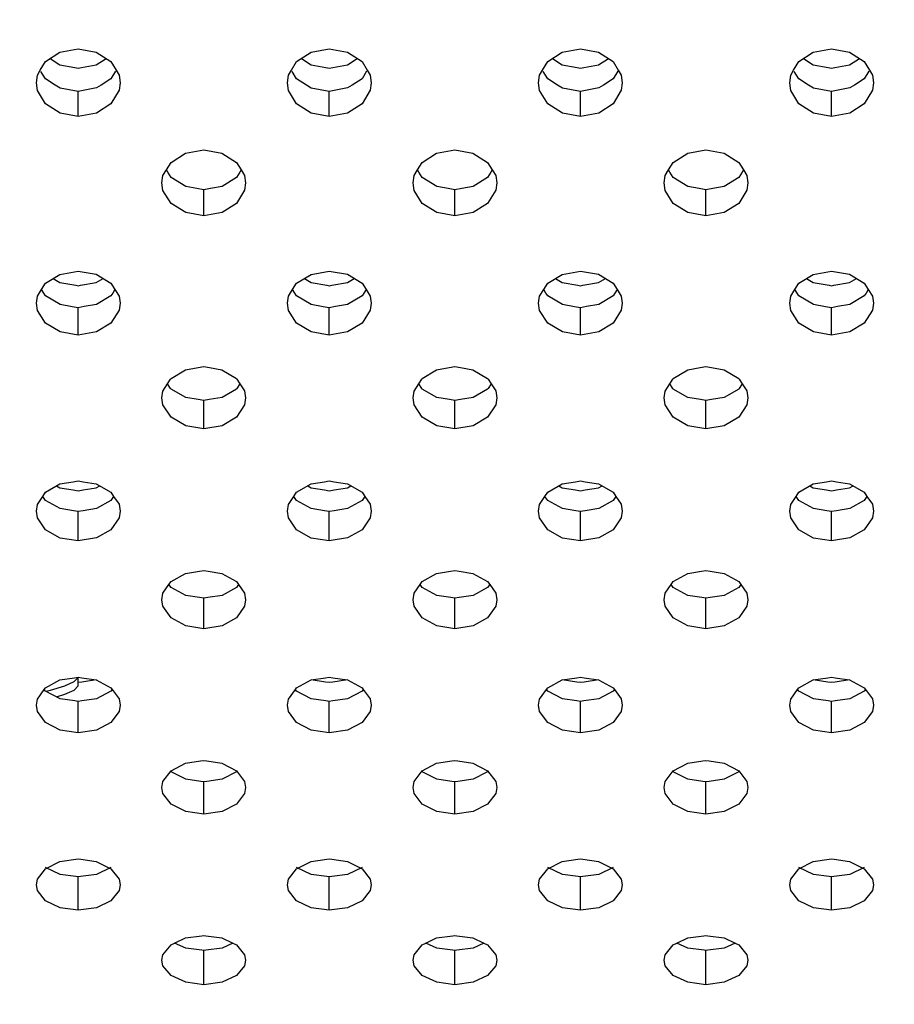
# Model space of a CAD drawing. Extents: x 0 to 297, y 0 to 210.
# Drawn here: x 193 to 195, y 157 to 159 of the extents above; entities that cross this region are included whole.
import ezdxf
from ezdxf.enums import TextEntityAlignment as Align

# ---------------------------------------------------------------- set-up
doc = ezdxf.new("R2010")
doc.units = 0
doc.header["$LTSCALE"] = 16.335
doc.layers.get('0').update_dxf_attribs({"linetype": 'CONTINUOUS'})
doc.layers.add('DIMENSION', color=7, linetype='CONTINUOUS')
doc.styles.add('TEXTSTYLE_2', font='arial.ttf')
doc.dimstyles.get("Standard").update_dxf_attribs({"dimtxt": 2.5, "dimasz": 2.5, "dimexe": 1.25, "dimexo": 0.625, "dimtad": 1, "dimcen": 2.5, "dimazin": 3, "dimtfac": 1, "dimtmove": 0, "dimatfit": 3})

# ---------------------------------------------------------------- blocks, each defined once
blk = doc.blocks.new('_FILLED')
at = {"color": 0, "linetype": 'BYBLOCK'}
blk.add_solid([(0, 0), (-1, 0.1875), (-1, -0.1875)], dxfattribs=at)
blk = doc.blocks.new('*D2')
at = {"layer": 'DIMENSION', "color": 2, "linetype": 'CONTINUOUS'}
for p, q in [((55.2694, 163.5002), (55.2694, 142.6703)), ((207.7094, 159.4141), (207.7094, 142.6703)), ((55.2694, 144.6703), (131.4894, 144.6703)), ((207.7094, 144.6703), (131.4894, 144.6703))]:
    blk.add_line(p, q, dxfattribs=at)
at = {"layer": 'DIMENSION', "color": 2, "linetype": 'CONTINUOUS', "xscale": 4, "yscale": 4, "zscale": 4, "rotation": 180}
blk.add_blockref('_FILLED', (55.2694, 144.6703), dxfattribs=at)
at = {"layer": 'DIMENSION', "color": 2, "linetype": 'CONTINUOUS', "xscale": 4, "yscale": 4, "zscale": 4}
blk.add_blockref('_FILLED', (207.7094, 144.6703), dxfattribs=at)
at = {"layer": 'DIMENSION', "color": 5, "linetype": 'CONTINUOUS', "style": 'TEXTSTYLE_2'}
blk.add_text('762', height=3.5, dxfattribs=at).set_placement((131.4894, 145.5453), align=Align.CENTER)

msp = doc.modelspace()

# ---------------------------------------------------------------- linework, layer by layer
at = {"color": 7, "linetype": 'CONTINUOUS'}
for p, q in [((193.4027, 158.9471), (193.4258, 158.9324)), ((193.4258, 158.9324), (193.4613, 158.9259)), ((193.4775, 158.9258), (193.5126, 158.9322)), ((193.5126, 158.9322), (193.5361, 158.9471)), ((194.0027, 158.9471), (194.0258, 158.9324)), ((194.0258, 158.9324), (194.0613, 158.9259)), ((194.0775, 158.9258), (194.1126, 158.9322)), ((194.1126, 158.9322), (194.1361, 158.9471)), ((194.6027, 158.9471), (194.6258, 158.9324)), ((194.6258, 158.9324), (194.6613, 158.9259)), ((194.6775, 158.9258), (194.7126, 158.9322)), ((194.7126, 158.9322), (194.7361, 158.9471)), ((195.2027, 158.9471), (195.2258, 158.9324)), ((195.2258, 158.9324), (195.2613, 158.9259)), ((195.2775, 158.9258), (195.3126, 158.9322)), ((195.3126, 158.9322), (195.3361, 158.9471)), ((193.4613, 158.9259), (193.4694, 158.9244)), ((193.4694, 158.9244), (193.4775, 158.9258)), ((194.0613, 158.9259), (194.0694, 158.9244)), ((194.0694, 158.9244), (194.0775, 158.9258)), ((194.6613, 158.9259), (194.6694, 158.9244)), ((194.6694, 158.9244), (194.6775, 158.9258)), ((195.2613, 158.9259), (195.2694, 158.9244)), ((195.2694, 158.9244), (195.2775, 158.9258)), ((193.4262, 158.8765), (193.4147, 158.8838)), ((193.5243, 158.8838), (193.5131, 158.8767)), ((194.0262, 158.8765), (194.0147, 158.8838)), ((194.1243, 158.8838), (194.1131, 158.8767)), ((194.6262, 158.8765), (194.6147, 158.8838)), ((194.7243, 158.8838), (194.7131, 158.8767)), ((195.2262, 158.8765), (195.2147, 158.8838)), ((195.3243, 158.8838), (195.3131, 158.8767)), ((193.4694, 158.8687), (193.4262, 158.8765)), ((193.5131, 158.8767), (193.4694, 158.8687)), ((194.0694, 158.8687), (194.0262, 158.8765)), ((194.1131, 158.8767), (194.0694, 158.8687)), ((194.6694, 158.8687), (194.6262, 158.8765)), ((194.7131, 158.8767), (194.6694, 158.8687)), ((195.2694, 158.8687), (195.2262, 158.8765)), ((195.3131, 158.8767), (195.2694, 158.8687)), ((193.6834, 158.6756), (193.6801, 158.6809)), ((193.8587, 158.6809), (193.8555, 158.6758)), ((194.2834, 158.6756), (194.2801, 158.6809)), ((194.4587, 158.6809), (194.4555, 158.6758)), ((194.8834, 158.6756), (194.8801, 158.6809)), ((195.0587, 158.6809), (195.0555, 158.6758)), ((193.7532, 158.6367), (193.7262, 158.6414)), ((193.7694, 158.6338), (193.7532, 158.6367)), ((193.7858, 158.6367), (193.7694, 158.6338)), ((193.8131, 158.6416), (193.7858, 158.6367)), ((194.3532, 158.6367), (194.3262, 158.6414)), ((194.3694, 158.6338), (194.3532, 158.6367)), ((194.3858, 158.6367), (194.3694, 158.6338)), ((194.4131, 158.6416), (194.3858, 158.6367)), ((194.9532, 158.6367), (194.9262, 158.6414)), ((194.9694, 158.6338), (194.9532, 158.6367)), ((194.9858, 158.6367), (194.9694, 158.6338)), ((195.0131, 158.6416), (194.9858, 158.6367)), ((193.4098, 158.4219), (193.4258, 158.4122)), ((193.4258, 158.4122), (193.4636, 158.4056)), ((193.4752, 158.4056), (193.5126, 158.412)), ((193.5126, 158.412), (193.529, 158.4219)), ((194.0098, 158.4219), (194.0258, 158.4122)), ((194.0258, 158.4122), (194.0636, 158.4056)), ((194.0752, 158.4056), (194.1126, 158.412)), ((194.1126, 158.412), (194.129, 158.4219)), ((194.6098, 158.4219), (194.6258, 158.4122)), ((194.6258, 158.4122), (194.6636, 158.4056)), ((194.6752, 158.4056), (194.7126, 158.412)), ((194.7126, 158.412), (194.729, 158.4219)), ((195.2098, 158.4219), (195.2258, 158.4122)), ((195.2258, 158.4122), (195.2636, 158.4056)), ((195.2752, 158.4056), (195.3126, 158.412)), ((195.3126, 158.412), (195.329, 158.4219)), ((193.3871, 158.3867), (193.3816, 158.3952)), ((193.4636, 158.4056), (193.4694, 158.4046)), ((193.4694, 158.4046), (193.4752, 158.4056)), ((193.5572, 158.3952), (193.5518, 158.3869)), ((193.9871, 158.3867), (193.9816, 158.3952)), ((194.0636, 158.4056), (194.0694, 158.4046)), ((194.0694, 158.4046), (194.0752, 158.4056)), ((194.1572, 158.3952), (194.1518, 158.3869)), ((194.5871, 158.3867), (194.5816, 158.3952)), ((194.6636, 158.4056), (194.6694, 158.4046)), ((194.6694, 158.4046), (194.6752, 158.4056)), ((194.7572, 158.3952), (194.7518, 158.3869)), ((195.1871, 158.3867), (195.1816, 158.3952)), ((195.2636, 158.4056), (195.2694, 158.4046)), ((195.2694, 158.4046), (195.2752, 158.4056)), ((195.3572, 158.3952), (195.3518, 158.3869)), ((193.4549, 158.3544), (193.4262, 158.3593)), ((193.4694, 158.352), (193.4549, 158.3544)), ((193.484, 158.3545), (193.4694, 158.352)), ((193.5131, 158.3595), (193.484, 158.3545)), ((194.0549, 158.3544), (194.0262, 158.3593)), ((194.0694, 158.352), (194.0549, 158.3544)), ((194.084, 158.3545), (194.0694, 158.352)), ((194.1131, 158.3595), (194.084, 158.3545)), ((194.6549, 158.3544), (194.6262, 158.3593)), ((194.6694, 158.352), (194.6549, 158.3544)), ((194.684, 158.3545), (194.6694, 158.352)), ((194.7131, 158.3595), (194.684, 158.3545)), ((195.2549, 158.3544), (195.2262, 158.3593)), ((195.2694, 158.352), (195.2549, 158.3544)), ((195.284, 158.3545), (195.2694, 158.352)), ((195.3131, 158.3595), (195.284, 158.3545)), ((193.6903, 158.1592), (193.683, 158.1703)), ((193.8559, 158.1703), (193.8486, 158.1593)), ((194.2903, 158.1592), (194.283, 158.1703)), ((194.4559, 158.1703), (194.4486, 158.1593)), ((194.8903, 158.1592), (194.883, 158.1703)), ((195.0559, 158.1703), (195.0486, 158.1593)), ((193.7564, 158.1325), (193.7262, 158.1375)), ((193.7694, 158.1303), (193.7564, 158.1325)), ((193.7826, 158.1325), (193.7694, 158.1303)), ((193.8131, 158.1376), (193.7826, 158.1325)), ((194.3564, 158.1325), (194.3262, 158.1375)), ((194.3694, 158.1303), (194.3564, 158.1325)), ((194.3826, 158.1325), (194.3694, 158.1303)), ((194.4131, 158.1376), (194.3826, 158.1325)), ((194.9564, 158.1325), (194.9262, 158.1375)), ((194.9694, 158.1303), (194.9564, 158.1325)), ((194.9826, 158.1325), (194.9694, 158.1303)), ((195.0131, 158.1376), (194.9826, 158.1325)), ((193.4177, 157.9265), (193.4258, 157.922)), ((193.4258, 157.922), (193.4576, 157.9168)), ((193.4811, 157.9168), (193.5126, 157.9218)), ((193.5126, 157.9218), (193.521, 157.9265)), ((194.0177, 157.9265), (194.0258, 157.922)), ((194.0258, 157.922), (194.0576, 157.9168)), ((194.0811, 157.9168), (194.1126, 157.9218)), ((194.1126, 157.9218), (194.121, 157.9265)), ((194.6177, 157.9265), (194.6258, 157.922)), ((194.6258, 157.922), (194.6576, 157.9168)), ((194.6811, 157.9168), (194.7126, 157.9218)), ((194.7126, 157.9218), (194.721, 157.9265)), ((195.2177, 157.9265), (195.2258, 157.922)), ((195.2258, 157.922), (195.2576, 157.9168)), ((195.2811, 157.9168), (195.3126, 157.9218)), ((195.3126, 157.9218), (195.321, 157.9265)), ((193.3912, 157.892), (193.3847, 157.9015)), ((193.4576, 157.9168), (193.4694, 157.9149)), ((193.4694, 157.9149), (193.4811, 157.9168)), ((193.5541, 157.9015), (193.5476, 157.892)), ((193.9912, 157.892), (193.9847, 157.9015)), ((194.0576, 157.9168), (194.0694, 157.9149)), ((194.0694, 157.9149), (194.0811, 157.9168)), ((194.1541, 157.9015), (194.1476, 157.892)), ((194.5912, 157.892), (194.5847, 157.9015)), ((194.6576, 157.9168), (194.6694, 157.9149)), ((194.6694, 157.9149), (194.6811, 157.9168)), ((194.7541, 157.9015), (194.7476, 157.892)), ((195.1912, 157.892), (195.1847, 157.9015)), ((195.2576, 157.9168), (195.2694, 157.9149)), ((195.2694, 157.9149), (195.2811, 157.9168)), ((195.3541, 157.9015), (195.3476, 157.892)), ((193.4262, 157.8724), (193.3912, 157.892)), ((193.4581, 157.8673), (193.4262, 157.8724)), ((193.5131, 157.8725), (193.4809, 157.8673)), ((193.5476, 157.892), (193.5131, 157.8725)), ((194.0262, 157.8724), (193.9912, 157.892)), ((194.0581, 157.8673), (194.0262, 157.8724)), ((194.1131, 157.8725), (194.0809, 157.8673)), ((194.1476, 157.892), (194.1131, 157.8725)), ((194.6262, 157.8724), (194.5912, 157.892)), ((194.6581, 157.8673), (194.6262, 157.8724)), ((194.7131, 157.8725), (194.6809, 157.8673)), ((194.7476, 157.892), (194.7131, 157.8725)), ((195.2262, 157.8724), (195.1912, 157.892)), ((195.2581, 157.8673), (195.2262, 157.8724)), ((195.3131, 157.8725), (195.2809, 157.8673)), ((195.3476, 157.892), (195.3131, 157.8725)), ((193.4694, 157.8655), (193.4581, 157.8673)), ((193.4809, 157.8673), (193.4694, 157.8655)), ((194.0694, 157.8655), (194.0581, 157.8673)), ((194.0809, 157.8673), (194.0694, 157.8655)), ((194.6694, 157.8655), (194.6581, 157.8673)), ((194.6809, 157.8673), (194.6694, 157.8655)), ((195.2694, 157.8655), (195.2581, 157.8673)), ((195.2809, 157.8673), (195.2694, 157.8655)), ((193.6912, 157.6839), (193.6863, 157.6909)), ((193.7262, 157.6648), (193.6912, 157.6839)), ((193.8476, 157.6839), (193.8131, 157.665)), ((193.8526, 157.6909), (193.8476, 157.6839)), ((194.2912, 157.6839), (194.2863, 157.6909)), ((194.3262, 157.6648), (194.2912, 157.6839)), ((194.4476, 157.6839), (194.4131, 157.665)), ((194.4526, 157.6909), (194.4476, 157.6839)), ((194.8912, 157.6839), (194.8863, 157.6909)), ((194.9262, 157.6648), (194.8912, 157.6839)), ((195.0476, 157.6839), (195.0131, 157.665)), ((195.0526, 157.6909), (195.0476, 157.6839)), ((193.7594, 157.6597), (193.7262, 157.6648)), ((193.7694, 157.6582), (193.7594, 157.6597)), ((193.7795, 157.6597), (193.7694, 157.6582)), ((193.8131, 157.665), (193.7795, 157.6597)), ((194.3594, 157.6597), (194.3262, 157.6648)), ((194.3694, 157.6582), (194.3594, 157.6597)), ((194.3795, 157.6597), (194.3694, 157.6582)), ((194.4131, 157.665), (194.3795, 157.6597)), ((194.9594, 157.6597), (194.9262, 157.6648)), ((194.9694, 157.6582), (194.9594, 157.6597)), ((194.9795, 157.6597), (194.9694, 157.6582)), ((195.0131, 157.665), (194.9795, 157.6597)), ((193.4034, 157.4385), (193.4374, 157.4488)), ((193.4374, 157.4488), (193.4595, 157.459)), ((193.4694, 157.4518), (193.4694, 157.4697)), ((193.4694, 157.4575), (193.4781, 157.4588)), ((193.4781, 157.4588), (193.5126, 157.464)), ((194.0258, 157.4641), (194.0606, 157.4588)), ((194.0606, 157.4588), (194.0694, 157.4575)), ((194.0694, 157.4575), (194.0781, 157.4588)), ((194.0781, 157.4588), (194.1126, 157.464)), ((194.6258, 157.4641), (194.6606, 157.4588)), ((194.6606, 157.4588), (194.6694, 157.4575)), ((194.6694, 157.4575), (194.6781, 157.4588)), ((194.6781, 157.4588), (194.7126, 157.464)), ((195.2258, 157.4641), (195.2606, 157.4588)), ((195.2606, 157.4588), (195.2694, 157.4575)), ((195.2694, 157.4575), (195.2781, 157.4588)), ((195.2781, 157.4588), (195.3126, 157.464)), ((193.3912, 157.4363), (193.3883, 157.4403)), ((193.4262, 157.418), (193.3912, 157.4363)), ((193.3919, 157.4359), (193.4034, 157.4385)), ((193.5476, 157.4363), (193.5131, 157.4182)), ((193.5506, 157.4403), (193.5476, 157.4363)), ((193.9912, 157.4363), (193.9883, 157.4403)), ((194.0262, 157.418), (193.9912, 157.4363)), ((194.1476, 157.4363), (194.1131, 157.4182)), ((194.1506, 157.4403), (194.1476, 157.4363)), ((194.5912, 157.4363), (194.5883, 157.4403)), ((194.6262, 157.418), (194.5912, 157.4363)), ((194.7476, 157.4363), (194.7131, 157.4182)), ((194.7506, 157.4403), (194.7476, 157.4363)), ((195.1912, 157.4363), (195.1883, 157.4403)), ((195.2262, 157.418), (195.1912, 157.4363)), ((195.3476, 157.4363), (195.3131, 157.4182)), ((195.3506, 157.4403), (195.3476, 157.4363)), ((193.461, 157.4129), (193.4262, 157.418)), ((193.4694, 157.4116), (193.461, 157.4129)), ((193.4779, 157.4129), (193.4694, 157.4116)), ((193.5131, 157.4182), (193.4779, 157.4129)), ((194.061, 157.4129), (194.0262, 157.418)), ((194.0694, 157.4116), (194.061, 157.4129)), ((194.0779, 157.4129), (194.0694, 157.4116)), ((194.1131, 157.4182), (194.0779, 157.4129)), ((194.661, 157.4129), (194.6262, 157.418)), ((194.6694, 157.4116), (194.661, 157.4129)), ((194.6779, 157.4129), (194.6694, 157.4116)), ((194.7131, 157.4182), (194.6779, 157.4129)), ((195.261, 157.4129), (195.2262, 157.418)), ((195.2694, 157.4116), (195.261, 157.4129)), ((195.2779, 157.4129), (195.2694, 157.4116)), ((195.3131, 157.4182), (195.2779, 157.4129)), ((193.7262, 157.2258), (193.6912, 157.2434)), ((193.8476, 157.2434), (193.8131, 157.2259)), ((194.3262, 157.2258), (194.2912, 157.2434)), ((194.4476, 157.2434), (194.4131, 157.2259)), ((194.9262, 157.2258), (194.8912, 157.2434)), ((195.0476, 157.2434), (195.0131, 157.2259)), ((193.7622, 157.2206), (193.7262, 157.2258)), ((193.7694, 157.2196), (193.7622, 157.2206)), ((193.7767, 157.2207), (193.7694, 157.2196)), ((193.8131, 157.2259), (193.7767, 157.2207)), ((194.3622, 157.2206), (194.3262, 157.2258)), ((194.3694, 157.2196), (194.3622, 157.2206)), ((194.3767, 157.2207), (194.3694, 157.2196)), ((194.4131, 157.2259), (194.3767, 157.2207)), ((194.9622, 157.2206), (194.9262, 157.2258)), ((194.9694, 157.2196), (194.9622, 157.2206)), ((194.9767, 157.2207), (194.9694, 157.2196)), ((195.0131, 157.2259), (194.9767, 157.2207)), ((193.4262, 156.9985), (193.3912, 157.0152)), ((193.5476, 157.0152), (193.5131, 156.9986)), ((194.0262, 156.9985), (193.9912, 157.0152)), ((194.1476, 157.0152), (194.1131, 156.9986)), ((194.6262, 156.9985), (194.5912, 157.0152)), ((194.7476, 157.0152), (194.7131, 156.9986)), ((195.2262, 156.9985), (195.1912, 157.0152)), ((195.3476, 157.0152), (195.3131, 156.9986)), ((193.4637, 156.9934), (193.4262, 156.9985)), ((193.4694, 156.9926), (193.4637, 156.9934)), ((193.4752, 156.9934), (193.4694, 156.9926)), ((193.5131, 156.9986), (193.4752, 156.9934)), ((194.0637, 156.9934), (194.0262, 156.9985)), ((194.0694, 156.9926), (194.0637, 156.9934)), ((194.0752, 156.9934), (194.0694, 156.9926)), ((194.1131, 156.9986), (194.0752, 156.9934)), ((194.6637, 156.9934), (194.6262, 156.9985)), ((194.6694, 156.9926), (194.6637, 156.9934)), ((194.6752, 156.9934), (194.6694, 156.9926)), ((194.7131, 156.9986), (194.6752, 156.9934)), ((195.2637, 156.9934), (195.2262, 156.9985)), ((195.2694, 156.9926), (195.2637, 156.9934)), ((195.2752, 156.9934), (195.2694, 156.9926)), ((195.3131, 156.9986), (195.2752, 156.9934)), ((193.7262, 156.8225), (193.6998, 156.8346)), ((193.7648, 156.8174), (193.7262, 156.8225)), ((193.7694, 156.8168), (193.7648, 156.8174)), ((193.7741, 156.8175), (193.7694, 156.8168)), ((193.8131, 156.8226), (193.7741, 156.8175)), ((193.839, 156.8346), (193.8131, 156.8226)), ((194.3262, 156.8225), (194.2998, 156.8346)), ((194.3648, 156.8174), (194.3262, 156.8225)), ((194.3694, 156.8168), (194.3648, 156.8174)), ((194.3741, 156.8175), (194.3694, 156.8168)), ((194.4131, 156.8226), (194.3741, 156.8175)), ((194.439, 156.8346), (194.4131, 156.8226)), ((194.9262, 156.8225), (194.8998, 156.8346)), ((194.9648, 156.8174), (194.9262, 156.8225)), ((194.9694, 156.8168), (194.9648, 156.8174)), ((194.9741, 156.8175), (194.9694, 156.8168)), ((195.0131, 156.8226), (194.9741, 156.8175)), ((195.039, 156.8346), (195.0131, 156.8226))]:
    msp.add_line(p, q, dxfattribs=at)
at = {"color": 9, "linetype": 'CONTINUOUS'}
for p, q in [((193.4694, 158.8088), (193.4694, 158.8687)), ((194.0694, 158.8088), (194.0694, 158.8687)), ((194.6694, 158.8088), (194.6694, 158.8687)), ((195.2694, 158.8088), (195.2694, 158.8687)), ((193.7694, 158.5714), (193.7694, 158.6338)), ((194.3694, 158.5714), (194.3694, 158.6338)), ((194.9694, 158.5714), (194.9694, 158.6338)), ((193.4694, 158.2866), (193.4694, 158.352)), ((194.0694, 158.2866), (194.0694, 158.352)), ((194.6694, 158.2866), (194.6694, 158.352)), ((195.2694, 158.2866), (195.2694, 158.352)), ((193.7694, 158.0626), (193.7694, 158.1303)), ((194.3694, 158.0626), (194.3694, 158.1303)), ((194.9694, 158.0626), (194.9694, 158.1303)), ((193.4694, 157.795), (193.4694, 157.8655)), ((194.0694, 157.795), (194.0694, 157.8655)), ((194.6694, 157.795), (194.6694, 157.8655)), ((195.2694, 157.795), (195.2694, 157.8655)), ((193.7694, 157.5855), (193.7694, 157.6582)), ((194.3694, 157.5855), (194.3694, 157.6582)), ((194.9694, 157.5855), (194.9694, 157.6582)), ((193.4694, 157.3364), (193.4694, 157.4116)), ((194.0694, 157.3364), (194.0694, 157.4116)), ((194.6694, 157.3364), (194.6694, 157.4116)), ((195.2694, 157.3364), (195.2694, 157.4116)), ((193.7694, 157.1424), (193.7694, 157.2196)), ((194.3694, 157.1424), (194.3694, 157.2196)), ((194.9694, 157.1424), (194.9694, 157.2196)), ((193.4694, 156.9129), (193.4694, 156.9926)), ((194.0694, 156.9129), (194.0694, 156.9926)), ((194.6694, 156.9129), (194.6694, 156.9926)), ((195.2694, 156.9129), (195.2694, 156.9926)), ((193.7694, 156.7353), (193.7694, 156.8168)), ((194.3694, 156.7353), (194.3694, 156.8168)), ((194.9694, 156.7353), (194.9694, 156.8168))]:
    msp.add_line(p, q, dxfattribs=at)
at = {"color": 3, "linetype": 'CONTINUOUS'}
for p, q in [((193.7258, 158.2037), (193.7559, 158.2089)), ((193.7559, 158.2089), (193.7694, 158.2113)), ((193.7694, 158.2113), (193.7828, 158.209)), ((193.7828, 158.209), (193.8126, 158.2039)), ((194.3258, 158.2037), (194.3559, 158.2089)), ((194.3559, 158.2089), (194.3694, 158.2113)), ((194.3694, 158.2113), (194.3828, 158.209)), ((194.3828, 158.209), (194.4126, 158.2039)), ((194.9258, 158.2037), (194.9559, 158.2089)), ((194.9559, 158.2089), (194.9694, 158.2113)), ((194.9694, 158.2113), (194.9828, 158.209)), ((194.9828, 158.209), (195.0126, 158.2039)), ((193.683, 158.1703), (193.6901, 158.1814)), ((193.8486, 158.1815), (193.8559, 158.1703)), ((194.283, 158.1703), (194.2901, 158.1814)), ((194.4486, 158.1815), (194.4559, 158.1703)), ((194.883, 158.1703), (194.8901, 158.1814)), ((195.0486, 158.1815), (195.0559, 158.1703)), ((193.3912, 157.9112), (193.4258, 157.9312)), ((193.4258, 157.9312), (193.4576, 157.9365)), ((193.4576, 157.9365), (193.4694, 157.9385)), ((193.4694, 157.9385), (193.4811, 157.9365)), ((193.4811, 157.9365), (193.5126, 157.9313)), ((193.5126, 157.9313), (193.5476, 157.9112)), ((193.9912, 157.9112), (194.0258, 157.9312)), ((194.0258, 157.9312), (194.0576, 157.9365)), ((194.0576, 157.9365), (194.0694, 157.9385)), ((194.0694, 157.9385), (194.0811, 157.9365)), ((194.0811, 157.9365), (194.1126, 157.9313)), ((194.1126, 157.9313), (194.1476, 157.9112)), ((194.5912, 157.9112), (194.6258, 157.9312)), ((194.6258, 157.9312), (194.6576, 157.9365)), ((194.6576, 157.9365), (194.6694, 157.9385)), ((194.6694, 157.9385), (194.6811, 157.9365)), ((194.6811, 157.9365), (194.7126, 157.9313)), ((194.7126, 157.9313), (194.7476, 157.9112)), ((195.1912, 157.9112), (195.2258, 157.9312)), ((195.2258, 157.9312), (195.2576, 157.9365)), ((195.2576, 157.9365), (195.2694, 157.9385)), ((195.2694, 157.9385), (195.2811, 157.9365)), ((195.2811, 157.9365), (195.3126, 157.9313)), ((195.3126, 157.9313), (195.3476, 157.9112)), ((193.3847, 157.9015), (193.3912, 157.9112)), ((193.5476, 157.9112), (193.5541, 157.9015)), ((193.9847, 157.9015), (193.9912, 157.9112)), ((194.1476, 157.9112), (194.1541, 157.9015)), ((194.5847, 157.9015), (194.5912, 157.9112)), ((194.7476, 157.9112), (194.7541, 157.9015)), ((195.1847, 157.9015), (195.1912, 157.9112)), ((195.3476, 157.9112), (195.3541, 157.9015)), ((193.6912, 157.698), (193.7258, 157.7174)), ((193.7258, 157.7174), (193.759, 157.7228)), ((193.759, 157.7228), (193.7694, 157.7244)), ((193.7694, 157.7244), (193.7797, 157.7228)), ((193.7797, 157.7228), (193.8126, 157.7175)), ((193.8126, 157.7175), (193.8476, 157.698)), ((194.2912, 157.698), (194.3258, 157.7174)), ((194.3258, 157.7174), (194.359, 157.7228)), ((194.359, 157.7228), (194.3694, 157.7244)), ((194.3694, 157.7244), (194.3797, 157.7228)), ((194.3797, 157.7228), (194.4126, 157.7175)), ((194.4126, 157.7175), (194.4476, 157.698)), ((194.8912, 157.698), (194.9258, 157.7174)), ((194.9258, 157.7174), (194.959, 157.7228)), ((194.959, 157.7228), (194.9694, 157.7244)), ((194.9694, 157.7244), (194.9797, 157.7228)), ((194.9797, 157.7228), (195.0126, 157.7175)), ((195.0126, 157.7175), (195.0476, 157.698)), ((193.6863, 157.6909), (193.6912, 157.698)), ((193.8476, 157.698), (193.8526, 157.6909)), ((194.2863, 157.6909), (194.2912, 157.698)), ((194.4476, 157.698), (194.4526, 157.6909)), ((194.8863, 157.6909), (194.8912, 157.698)), ((195.0476, 157.698), (195.0526, 157.6909)), ((193.3912, 157.4444), (193.4258, 157.463)), ((193.4258, 157.463), (193.4606, 157.4684)), ((193.4606, 157.4684), (193.4694, 157.4697)), ((193.4694, 157.4697), (193.4781, 157.4684)), ((193.4781, 157.4684), (193.5126, 157.4631)), ((193.5126, 157.4631), (193.5476, 157.4444)), ((193.9912, 157.4444), (194.0258, 157.463)), ((194.0258, 157.463), (194.0606, 157.4684)), ((194.0606, 157.4684), (194.0694, 157.4697)), ((194.0694, 157.4697), (194.0781, 157.4684)), ((194.0781, 157.4684), (194.1126, 157.4631)), ((194.1126, 157.4631), (194.1476, 157.4444)), ((194.5912, 157.4444), (194.6258, 157.463)), ((194.6258, 157.463), (194.6606, 157.4684)), ((194.6606, 157.4684), (194.6694, 157.4697)), ((194.6694, 157.4697), (194.6781, 157.4684)), ((194.6781, 157.4684), (194.7126, 157.4631)), ((194.7126, 157.4631), (194.7476, 157.4444)), ((195.1912, 157.4444), (195.2258, 157.463)), ((195.2258, 157.463), (195.2606, 157.4684)), ((195.2606, 157.4684), (195.2694, 157.4697)), ((195.2694, 157.4697), (195.2781, 157.4684)), ((195.2781, 157.4684), (195.3126, 157.4631)), ((195.3126, 157.4631), (195.3476, 157.4444)), ((193.3883, 157.4403), (193.3912, 157.4444)), ((193.5476, 157.4444), (193.5506, 157.4403)), ((193.9883, 157.4403), (193.9912, 157.4444)), ((194.1476, 157.4444), (194.1506, 157.4403)), ((194.5883, 157.4403), (194.5912, 157.4444)), ((194.7476, 157.4444), (194.7506, 157.4403)), ((195.1883, 157.4403), (195.1912, 157.4444)), ((195.3476, 157.4444), (195.3506, 157.4403)), ((193.6912, 157.2464), (193.7258, 157.2644)), ((193.7258, 157.2644), (193.7619, 157.2698)), ((193.7619, 157.2698), (193.7694, 157.2709)), ((193.7694, 157.2709), (193.7768, 157.2698)), ((193.7768, 157.2698), (193.8126, 157.2645)), ((193.8126, 157.2645), (193.8476, 157.2464)), ((194.2912, 157.2464), (194.3258, 157.2644)), ((194.3258, 157.2644), (194.3619, 157.2698)), ((194.3619, 157.2698), (194.3694, 157.2709)), ((194.3694, 157.2709), (194.3768, 157.2698)), ((194.3768, 157.2698), (194.4126, 157.2645)), ((194.4126, 157.2645), (194.4476, 157.2464)), ((194.8912, 157.2464), (194.9258, 157.2644)), ((194.9258, 157.2644), (194.9619, 157.2698)), ((194.9619, 157.2698), (194.9694, 157.2709)), ((194.9694, 157.2709), (194.9768, 157.2698)), ((194.9768, 157.2698), (195.0126, 157.2645)), ((195.0126, 157.2645), (195.0476, 157.2464)), ((193.3912, 157.0122), (193.4258, 157.0293)), ((193.4258, 157.0293), (193.4634, 157.0347)), ((193.4634, 157.0347), (193.4694, 157.0356)), ((193.4694, 157.0356), (193.4754, 157.0347)), ((193.4754, 157.0347), (193.5126, 157.0295)), ((193.5126, 157.0295), (193.5476, 157.0122)), ((193.9912, 157.0122), (194.0258, 157.0293)), ((194.0258, 157.0293), (194.0634, 157.0347)), ((194.0634, 157.0347), (194.0694, 157.0356)), ((194.0694, 157.0356), (194.0754, 157.0347)), ((194.0754, 157.0347), (194.1126, 157.0295)), ((194.1126, 157.0295), (194.1476, 157.0122)), ((194.5912, 157.0122), (194.6258, 157.0293)), ((194.6258, 157.0293), (194.6634, 157.0347)), ((194.6634, 157.0347), (194.6694, 157.0356)), ((194.6694, 157.0356), (194.6754, 157.0347)), ((194.6754, 157.0347), (194.7126, 157.0295)), ((194.7126, 157.0295), (194.7476, 157.0122)), ((195.1912, 157.0122), (195.2258, 157.0293)), ((195.2258, 157.0293), (195.2634, 157.0347)), ((195.2634, 157.0347), (195.2694, 157.0356)), ((195.2694, 157.0356), (195.2754, 157.0347)), ((195.2754, 157.0347), (195.3126, 157.0295)), ((195.3126, 157.0295), (195.3476, 157.0122)), ((193.6998, 156.8346), (193.7258, 156.8469)), ((193.7258, 156.8469), (193.7646, 156.8522)), ((193.7646, 156.8522), (193.7694, 156.8529)), ((193.7694, 156.8529), (193.7742, 156.8522)), ((193.7742, 156.8522), (193.8126, 156.847)), ((193.8126, 156.847), (193.839, 156.8346)), ((194.2998, 156.8346), (194.3258, 156.8469)), ((194.3258, 156.8469), (194.3646, 156.8522)), ((194.3646, 156.8522), (194.3694, 156.8529)), ((194.3694, 156.8529), (194.3742, 156.8522)), ((194.3742, 156.8522), (194.4126, 156.847)), ((194.4126, 156.847), (194.439, 156.8346)), ((194.8998, 156.8346), (194.9258, 156.8469)), ((194.9258, 156.8469), (194.9646, 156.8522)), ((194.9646, 156.8522), (194.9694, 156.8529)), ((194.9694, 156.8529), (194.9742, 156.8522)), ((194.9742, 156.8522), (195.0126, 156.847)), ((195.0126, 156.847), (195.039, 156.8346)), ((193.6912, 156.8305), (193.6998, 156.8346)), ((193.839, 156.8346), (193.8476, 156.8305)), ((194.2912, 156.8305), (194.2998, 156.8346)), ((194.439, 156.8346), (194.4476, 156.8305)), ((194.8912, 156.8305), (194.8998, 156.8346)), ((195.039, 156.8346), (195.0476, 156.8305))]:
    msp.add_line(p, q, dxfattribs=at)
for points in [[(193.3789, 158.9189), (193.3912, 158.9396), (193.4258, 158.9621), (193.4694, 158.9702)], [(193.4694, 158.9702), (193.5126, 158.9623), (193.5476, 158.9396), (193.5599, 158.919)], [(193.9789, 158.9189), (193.9912, 158.9396), (194.0258, 158.9621), (194.0694, 158.9702)], [(194.0694, 158.9702), (194.1126, 158.9623), (194.1476, 158.9396), (194.1599, 158.919)], [(194.5789, 158.9189), (194.5912, 158.9396), (194.6258, 158.9621), (194.6694, 158.9702)], [(194.6694, 158.9702), (194.7126, 158.9623), (194.7476, 158.9396), (194.7599, 158.919)], [(195.1789, 158.9189), (195.1912, 158.9396), (195.2258, 158.9621), (195.2694, 158.9702)], [(195.2694, 158.9702), (195.3126, 158.9623), (195.3476, 158.9396), (195.3599, 158.919)], [(193.3695, 158.8892), (193.3719, 158.9071), (193.3789, 158.9189)], [(193.5599, 158.919), (193.5669, 158.9073), (193.5693, 158.8892)], [(193.9695, 158.8892), (193.9719, 158.9071), (193.9789, 158.9189)], [(194.1599, 158.919), (194.1669, 158.9073), (194.1693, 158.8892)], [(194.5695, 158.8892), (194.5719, 158.9071), (194.5789, 158.9189)], [(194.7599, 158.919), (194.7669, 158.9073), (194.7693, 158.8892)], [(195.1695, 158.8892), (195.1719, 158.9071), (195.1789, 158.9189)], [(195.3599, 158.919), (195.3669, 158.9073), (195.3693, 158.8892)], [(193.3912, 158.839), (193.372, 158.8711), (193.3695, 158.8892)], [(193.5693, 158.8892), (193.5669, 158.8713), (193.5476, 158.839)], [(193.9912, 158.839), (193.972, 158.8711), (193.9695, 158.8892)], [(194.1693, 158.8892), (194.1669, 158.8713), (194.1476, 158.839)], [(194.5912, 158.839), (194.572, 158.8711), (194.5695, 158.8892)], [(194.7693, 158.8892), (194.7669, 158.8713), (194.7476, 158.839)], [(195.1912, 158.839), (195.172, 158.8711), (195.1695, 158.8892)], [(195.3693, 158.8892), (195.3669, 158.8713), (195.3476, 158.839)], [(193.4694, 158.8088), (193.4262, 158.8167), (193.3912, 158.839)], [(193.5476, 158.839), (193.5131, 158.8168), (193.4694, 158.8088)], [(194.0694, 158.8088), (194.0262, 158.8167), (193.9912, 158.839)], [(194.1476, 158.839), (194.1131, 158.8168), (194.0694, 158.8088)], [(194.6694, 158.8088), (194.6262, 158.8167), (194.5912, 158.839)], [(194.7476, 158.839), (194.7131, 158.8168), (194.6694, 158.8088)], [(195.2694, 158.8088), (195.2262, 158.8167), (195.1912, 158.839)], [(195.3476, 158.839), (195.3131, 158.8168), (195.2694, 158.8088)], [(193.6801, 158.6809), (193.6912, 158.6991), (193.7258, 158.7211), (193.7694, 158.729)], [(193.7694, 158.729), (193.8126, 158.7212), (193.8476, 158.6991), (193.8587, 158.6809)], [(194.2801, 158.6809), (194.2912, 158.6991), (194.3258, 158.7211), (194.3694, 158.729)], [(194.3694, 158.729), (194.4126, 158.7212), (194.4476, 158.6991), (194.4587, 158.6809)], [(194.8801, 158.6809), (194.8912, 158.6991), (194.9258, 158.7211), (194.9694, 158.729)], [(194.9694, 158.729), (195.0126, 158.7212), (195.0476, 158.6991), (195.0587, 158.6809)], [(193.6695, 158.6499), (193.6719, 158.6674), (193.6801, 158.6809)], [(193.8587, 158.6809), (193.8669, 158.6676), (193.8693, 158.6499)], [(194.2695, 158.6499), (194.2719, 158.6674), (194.2801, 158.6809)], [(194.4587, 158.6809), (194.4669, 158.6676), (194.4693, 158.6499)], [(194.8695, 158.6499), (194.8719, 158.6674), (194.8801, 158.6809)], [(195.0587, 158.6809), (195.0669, 158.6676), (195.0693, 158.6499)], [(193.6912, 158.6009), (193.672, 158.6322), (193.6695, 158.6499)], [(193.8693, 158.6499), (193.8669, 158.6325), (193.8476, 158.6009)], [(194.2912, 158.6009), (194.272, 158.6322), (194.2695, 158.6499)], [(194.4693, 158.6499), (194.4669, 158.6325), (194.4476, 158.6009)], [(194.8912, 158.6009), (194.872, 158.6322), (194.8695, 158.6499)], [(195.0693, 158.6499), (195.0669, 158.6325), (195.0476, 158.6009)], [(193.7694, 158.5714), (193.7262, 158.5791), (193.6912, 158.6009)], [(193.8476, 158.6009), (193.8131, 158.5793), (193.7694, 158.5714)], [(194.3694, 158.5714), (194.3262, 158.5791), (194.2912, 158.6009)], [(194.4476, 158.6009), (194.4131, 158.5793), (194.3694, 158.5714)], [(194.9694, 158.5714), (194.9262, 158.5791), (194.8912, 158.6009)], [(195.0476, 158.6009), (195.0131, 158.5793), (194.9694, 158.5714)], [(193.3816, 158.3952), (193.3912, 158.4104), (193.4258, 158.4317), (193.4694, 158.4394)], [(193.4694, 158.4394), (193.5126, 158.4319), (193.5476, 158.4104), (193.5572, 158.3952)], [(193.9816, 158.3952), (193.9912, 158.4104), (194.0258, 158.4317), (194.0694, 158.4394)], [(194.0694, 158.4394), (194.1126, 158.4319), (194.1476, 158.4104), (194.1572, 158.3952)], [(194.5816, 158.3952), (194.5912, 158.4104), (194.6258, 158.4317), (194.6694, 158.4394)], [(194.6694, 158.4394), (194.7126, 158.4319), (194.7476, 158.4104), (194.7572, 158.3952)], [(195.1816, 158.3952), (195.1912, 158.4104), (195.2258, 158.4317), (195.2694, 158.4394)], [(195.2694, 158.4394), (195.3126, 158.4319), (195.3476, 158.4104), (195.3572, 158.3952)], [(193.3695, 158.3627), (193.3719, 158.3796), (193.3816, 158.3952)], [(193.5572, 158.3952), (193.5669, 158.3799), (193.5693, 158.3626)], [(193.9695, 158.3627), (193.9719, 158.3796), (193.9816, 158.3952)], [(194.1572, 158.3952), (194.1669, 158.3799), (194.1693, 158.3626)], [(194.5695, 158.3627), (194.5719, 158.3796), (194.5816, 158.3952)], [(194.7572, 158.3952), (194.7669, 158.3799), (194.7693, 158.3626)], [(195.1695, 158.3627), (195.1719, 158.3796), (195.1816, 158.3952)], [(195.3572, 158.3952), (195.3669, 158.3799), (195.3693, 158.3626)], [(193.3912, 158.3152), (193.372, 158.3456), (193.3695, 158.3627)], [(193.5693, 158.3626), (193.5669, 158.3458), (193.5476, 158.3152)], [(193.9912, 158.3152), (193.972, 158.3456), (193.9695, 158.3627)], [(194.1693, 158.3626), (194.1669, 158.3458), (194.1476, 158.3152)], [(194.5912, 158.3152), (194.572, 158.3456), (194.5695, 158.3627)], [(194.7693, 158.3626), (194.7669, 158.3458), (194.7476, 158.3152)], [(195.1912, 158.3152), (195.172, 158.3456), (195.1695, 158.3627)], [(195.3693, 158.3626), (195.3669, 158.3458), (195.3476, 158.3152)], [(193.4694, 158.2866), (193.4262, 158.2941), (193.3912, 158.3152)], [(193.5476, 158.3152), (193.5131, 158.2942), (193.4694, 158.2866)], [(194.0694, 158.2866), (194.0262, 158.2941), (193.9912, 158.3152)], [(194.1476, 158.3152), (194.1131, 158.2942), (194.0694, 158.2866)], [(194.6694, 158.2866), (194.6262, 158.2941), (194.5912, 158.3152)], [(194.7476, 158.3152), (194.7131, 158.2942), (194.6694, 158.2866)], [(195.2694, 158.2866), (195.2262, 158.2941), (195.1912, 158.3152)], [(195.3476, 158.3152), (195.3131, 158.2942), (195.2694, 158.2866)], [(193.6901, 158.1814), (193.6912, 158.183), (193.7258, 158.2037)], [(193.8126, 158.2039), (193.8476, 158.183), (193.8486, 158.1815)], [(194.2901, 158.1814), (194.2912, 158.183), (194.3258, 158.2037)], [(194.4126, 158.2039), (194.4476, 158.183), (194.4486, 158.1815)], [(194.8901, 158.1814), (194.8912, 158.183), (194.9258, 158.2037)], [(195.0126, 158.2039), (195.0476, 158.183), (195.0486, 158.1815)], [(193.6695, 158.1366), (193.6719, 158.1531), (193.683, 158.1703)], [(193.8559, 158.1703), (193.8669, 158.1533), (193.8693, 158.1366)], [(194.2695, 158.1366), (194.2719, 158.1531), (194.283, 158.1703)], [(194.4559, 158.1703), (194.4669, 158.1533), (194.4693, 158.1366)], [(194.8695, 158.1366), (194.8719, 158.1531), (194.883, 158.1703)], [(195.0559, 158.1703), (195.0669, 158.1533), (195.0693, 158.1366)], [(193.6912, 158.0904), (193.672, 158.1199), (193.6695, 158.1366)], [(193.8693, 158.1366), (193.8669, 158.1202), (193.8476, 158.0904)], [(194.2912, 158.0904), (194.272, 158.1199), (194.2695, 158.1366)], [(194.4693, 158.1366), (194.4669, 158.1202), (194.4476, 158.0904)], [(194.8912, 158.0904), (194.872, 158.1199), (194.8695, 158.1366)], [(195.0693, 158.1366), (195.0669, 158.1202), (195.0476, 158.0904)], [(193.7694, 158.0626), (193.7262, 158.0699), (193.6912, 158.0904)], [(193.8476, 158.0904), (193.8131, 158.07), (193.7694, 158.0626)], [(194.3694, 158.0626), (194.3262, 158.0699), (194.2912, 158.0904)], [(194.4476, 158.0904), (194.4131, 158.07), (194.3694, 158.0626)], [(194.9694, 158.0626), (194.9262, 158.0699), (194.8912, 158.0904)], [(195.0476, 158.0904), (195.0131, 158.07), (194.9694, 158.0626)], [(193.3695, 157.8664), (193.3719, 157.8823), (193.3847, 157.9015)], [(193.5541, 157.9015), (193.5669, 157.8825), (193.5693, 157.8663)], [(193.9695, 157.8664), (193.9719, 157.8823), (193.9847, 157.9015)], [(194.1541, 157.9015), (194.1669, 157.8825), (194.1693, 157.8663)], [(194.5695, 157.8664), (194.5719, 157.8823), (194.5847, 157.9015)], [(194.7541, 157.9015), (194.7669, 157.8825), (194.7693, 157.8663)], [(195.1695, 157.8664), (195.1719, 157.8823), (195.1847, 157.9015)], [(195.3541, 157.9015), (195.3669, 157.8825), (195.3693, 157.8663)], [(193.3912, 157.8218), (193.372, 157.8503), (193.3695, 157.8664)], [(193.5693, 157.8663), (193.5669, 157.8505), (193.5476, 157.8218)], [(193.9912, 157.8218), (193.972, 157.8503), (193.9695, 157.8664)], [(194.1693, 157.8663), (194.1669, 157.8505), (194.1476, 157.8218)], [(194.5912, 157.8218), (194.572, 157.8503), (194.5695, 157.8664)], [(194.7693, 157.8663), (194.7669, 157.8505), (194.7476, 157.8218)], [(195.1912, 157.8218), (195.172, 157.8503), (195.1695, 157.8664)], [(195.3693, 157.8663), (195.3669, 157.8505), (195.3476, 157.8218)], [(193.4694, 157.795), (193.4262, 157.802), (193.3912, 157.8218)], [(193.5476, 157.8218), (193.5131, 157.8021), (193.4694, 157.795)], [(194.0694, 157.795), (194.0262, 157.802), (193.9912, 157.8218)], [(194.1476, 157.8218), (194.1131, 157.8021), (194.0694, 157.795)], [(194.6694, 157.795), (194.6262, 157.802), (194.5912, 157.8218)], [(194.7476, 157.8218), (194.7131, 157.8021), (194.6694, 157.795)], [(195.2694, 157.795), (195.2262, 157.802), (195.1912, 157.8218)], [(195.3476, 157.8218), (195.3131, 157.8021), (195.2694, 157.795)], [(193.6695, 157.6546), (193.6719, 157.67), (193.6863, 157.6909)], [(193.8526, 157.6909), (193.8669, 157.6702), (193.8693, 157.6546)], [(194.2695, 157.6546), (194.2719, 157.67), (194.2863, 157.6909)], [(194.4526, 157.6909), (194.4669, 157.6702), (194.4693, 157.6546)], [(194.8695, 157.6546), (194.8719, 157.67), (194.8863, 157.6909)], [(195.0526, 157.6909), (195.0669, 157.6702), (195.0693, 157.6546)], [(193.6912, 157.6115), (193.672, 157.639), (193.6695, 157.6546)], [(193.8693, 157.6546), (193.8669, 157.6392), (193.8476, 157.6115)], [(194.2912, 157.6115), (194.272, 157.639), (194.2695, 157.6546)], [(194.4693, 157.6546), (194.4669, 157.6392), (194.4476, 157.6115)], [(194.8912, 157.6115), (194.872, 157.639), (194.8695, 157.6546)], [(195.0693, 157.6546), (195.0669, 157.6392), (195.0476, 157.6115)], [(193.7694, 157.5855), (193.7262, 157.5923), (193.6912, 157.6115)], [(193.8476, 157.6115), (193.8131, 157.5924), (193.7694, 157.5855)], [(194.3694, 157.5855), (194.3262, 157.5923), (194.2912, 157.6115)], [(194.4476, 157.6115), (194.4131, 157.5924), (194.3694, 157.5855)], [(194.9694, 157.5855), (194.9262, 157.5923), (194.8912, 157.6115)], [(195.0476, 157.6115), (195.0131, 157.5924), (194.9694, 157.5855)], [(193.3695, 157.4027), (193.3719, 157.4175), (193.3883, 157.4403)], [(193.5506, 157.4403), (193.5669, 157.4176), (193.5693, 157.4026)], [(193.9695, 157.4027), (193.9719, 157.4175), (193.9883, 157.4403)], [(194.1506, 157.4403), (194.1669, 157.4176), (194.1693, 157.4026)], [(194.5695, 157.4027), (194.5719, 157.4175), (194.5883, 157.4403)], [(194.7506, 157.4403), (194.7669, 157.4176), (194.7693, 157.4026)], [(195.1695, 157.4027), (195.1719, 157.4175), (195.1883, 157.4403)], [(195.3506, 157.4403), (195.3669, 157.4176), (195.3693, 157.4026)], [(193.3912, 157.3613), (193.372, 157.3877), (193.3695, 157.4027)], [(193.5693, 157.4026), (193.5669, 157.3879), (193.5476, 157.3613)], [(193.9912, 157.3613), (193.972, 157.3877), (193.9695, 157.4027)], [(194.1693, 157.4026), (194.1669, 157.3879), (194.1476, 157.3613)], [(194.5912, 157.3613), (194.572, 157.3877), (194.5695, 157.4027)], [(194.7693, 157.4026), (194.7669, 157.3879), (194.7476, 157.3613)], [(195.1912, 157.3613), (195.172, 157.3877), (195.1695, 157.4027)], [(195.3693, 157.4026), (195.3669, 157.3879), (195.3476, 157.3613)], [(193.4694, 157.3364), (193.4262, 157.3429), (193.3912, 157.3613)], [(193.5476, 157.3613), (193.5131, 157.343), (193.4694, 157.3364)], [(194.0694, 157.3364), (194.0262, 157.3429), (193.9912, 157.3613)], [(194.1476, 157.3613), (194.1131, 157.343), (194.0694, 157.3364)], [(194.6694, 157.3364), (194.6262, 157.3429), (194.5912, 157.3613)], [(194.7476, 157.3613), (194.7131, 157.343), (194.6694, 157.3364)], [(195.2694, 157.3364), (195.2262, 157.3429), (195.1912, 157.3613)], [(195.3476, 157.3613), (195.3131, 157.343), (195.2694, 157.3364)], [(193.6695, 157.2063), (193.6719, 157.2205), (193.6912, 157.2464)], [(193.8476, 157.2464), (193.8669, 157.2207), (193.8693, 157.2062)], [(194.2695, 157.2063), (194.2719, 157.2205), (194.2912, 157.2464)], [(194.4476, 157.2464), (194.4669, 157.2207), (194.4693, 157.2062)], [(194.8695, 157.2063), (194.8719, 157.2205), (194.8912, 157.2464)], [(195.0476, 157.2464), (195.0669, 157.2207), (195.0693, 157.2062)], [(193.6912, 157.1663), (193.672, 157.1918), (193.6695, 157.2063)], [(193.8693, 157.2062), (193.8669, 157.192), (193.8476, 157.1663)], [(194.2912, 157.1663), (194.272, 157.1918), (194.2695, 157.2063)], [(194.4693, 157.2062), (194.4669, 157.192), (194.4476, 157.1663)], [(194.8912, 157.1663), (194.872, 157.1918), (194.8695, 157.2063)], [(195.0693, 157.2062), (195.0669, 157.192), (195.0476, 157.1663)], [(193.7694, 157.1424), (193.7262, 157.1486), (193.6912, 157.1663)], [(193.8476, 157.1663), (193.8131, 157.1487), (193.7694, 157.1424)], [(194.3694, 157.1424), (194.3262, 157.1486), (194.2912, 157.1663)], [(194.4476, 157.1663), (194.4131, 157.1487), (194.3694, 157.1424)], [(194.9694, 157.1424), (194.9262, 157.1486), (194.8912, 157.1663)], [(195.0476, 157.1663), (195.0131, 157.1487), (194.9694, 157.1424)], [(193.3695, 156.9739), (193.3719, 156.9874), (193.3912, 157.0122)], [(193.5476, 157.0122), (193.5669, 156.9876), (193.5693, 156.9738)], [(193.9695, 156.9739), (193.9719, 156.9874), (193.9912, 157.0122)], [(194.1476, 157.0122), (194.1669, 156.9876), (194.1693, 156.9738)], [(194.5695, 156.9739), (194.5719, 156.9874), (194.5912, 157.0122)], [(194.7476, 157.0122), (194.7669, 156.9876), (194.7693, 156.9738)], [(195.1695, 156.9739), (195.1719, 156.9874), (195.1912, 157.0122)], [(195.3476, 157.0122), (195.3669, 156.9876), (195.3693, 156.9738)], [(193.3912, 156.9358), (193.372, 156.9601), (193.3695, 156.9739)], [(193.5693, 156.9738), (193.5669, 156.9603), (193.5476, 156.9358)], [(193.9912, 156.9358), (193.972, 156.9601), (193.9695, 156.9739)], [(194.1693, 156.9738), (194.1669, 156.9603), (194.1476, 156.9358)], [(194.5912, 156.9358), (194.572, 156.9601), (194.5695, 156.9739)], [(194.7693, 156.9738), (194.7669, 156.9603), (194.7476, 156.9358)], [(195.1912, 156.9358), (195.172, 156.9601), (195.1695, 156.9739)], [(195.3693, 156.9738), (195.3669, 156.9603), (195.3476, 156.9358)], [(193.4694, 156.9129), (193.4262, 156.9189), (193.3912, 156.9358)], [(193.5476, 156.9358), (193.5131, 156.919), (193.4694, 156.9129)], [(194.0694, 156.9129), (194.0262, 156.9189), (193.9912, 156.9358)], [(194.1476, 156.9358), (194.1131, 156.919), (194.0694, 156.9129)], [(194.6694, 156.9129), (194.6262, 156.9189), (194.5912, 156.9358)], [(194.7476, 156.9358), (194.7131, 156.919), (194.6694, 156.9129)], [(195.2694, 156.9129), (195.2262, 156.9189), (195.1912, 156.9358)], [(195.3476, 156.9358), (195.3131, 156.919), (195.2694, 156.9129)], [(193.6695, 156.7937), (193.6719, 156.8067), (193.6912, 156.8305)], [(193.8476, 156.8305), (193.8669, 156.8069), (193.8693, 156.7937)], [(194.2695, 156.7937), (194.2719, 156.8067), (194.2912, 156.8305)], [(194.4476, 156.8305), (194.4669, 156.8069), (194.4693, 156.7937)], [(194.8695, 156.7937), (194.8719, 156.8067), (194.8912, 156.8305)], [(195.0476, 156.8305), (195.0669, 156.8069), (195.0693, 156.7937)], [(193.6912, 156.7572), (193.672, 156.7805), (193.6695, 156.7937)], [(193.8693, 156.7937), (193.8669, 156.7807), (193.8476, 156.7572)], [(194.2912, 156.7572), (194.272, 156.7805), (194.2695, 156.7937)], [(194.4693, 156.7937), (194.4669, 156.7807), (194.4476, 156.7572)], [(194.8912, 156.7572), (194.872, 156.7805), (194.8695, 156.7937)], [(195.0693, 156.7937), (195.0669, 156.7807), (195.0476, 156.7572)], [(193.7694, 156.7353), (193.7262, 156.741), (193.6912, 156.7572)], [(193.8476, 156.7572), (193.8131, 156.7412), (193.7694, 156.7353)], [(194.3694, 156.7353), (194.3262, 156.741), (194.2912, 156.7572)], [(194.4476, 156.7572), (194.4131, 156.7412), (194.3694, 156.7353)], [(194.9694, 156.7353), (194.9262, 156.741), (194.8912, 156.7572)], [(195.0476, 156.7572), (195.0131, 156.7412), (194.9694, 156.7353)]]:
    msp.add_lwpolyline(points, dxfattribs=at)
at = {"color": 7, "linetype": 'CONTINUOUS'}
for points in [[(193.4147, 158.8838), (193.3912, 158.8986), (193.3805, 158.9164)], [(193.5584, 158.9165), (193.5476, 158.8986), (193.5243, 158.8838)], [(194.0147, 158.8838), (193.9912, 158.8986), (193.9805, 158.9164)], [(194.1584, 158.9165), (194.1476, 158.8986), (194.1243, 158.8838)], [(194.6147, 158.8838), (194.5912, 158.8986), (194.5805, 158.9164)], [(194.7584, 158.9165), (194.7476, 158.8986), (194.7243, 158.8838)], [(195.2147, 158.8838), (195.1912, 158.8986), (195.1805, 158.9164)], [(195.3584, 158.9165), (195.3476, 158.8986), (195.3243, 158.8838)], [(193.7262, 158.6414), (193.6912, 158.663), (193.6834, 158.6756)], [(193.8555, 158.6758), (193.8476, 158.663), (193.8131, 158.6416)], [(194.3262, 158.6414), (194.2912, 158.663), (194.2834, 158.6756)], [(194.4555, 158.6758), (194.4476, 158.663), (194.4131, 158.6416)], [(194.9262, 158.6414), (194.8912, 158.663), (194.8834, 158.6756)], [(195.0555, 158.6758), (195.0476, 158.663), (195.0131, 158.6416)], [(193.4262, 158.3593), (193.3912, 158.3803), (193.3871, 158.3867)], [(193.5518, 158.3869), (193.5476, 158.3803), (193.5131, 158.3595)], [(194.0262, 158.3593), (193.9912, 158.3803), (193.9871, 158.3867)], [(194.1518, 158.3869), (194.1476, 158.3803), (194.1131, 158.3595)], [(194.6262, 158.3593), (194.5912, 158.3803), (194.5871, 158.3867)], [(194.7518, 158.3869), (194.7476, 158.3803), (194.7131, 158.3595)], [(195.2262, 158.3593), (195.1912, 158.3803), (195.1871, 158.3867)], [(195.3518, 158.3869), (195.3476, 158.3803), (195.3131, 158.3595)], [(193.7262, 158.1375), (193.6912, 158.1578), (193.6903, 158.1592)], [(193.8486, 158.1593), (193.8476, 158.1578), (193.8131, 158.1376)], [(194.3262, 158.1375), (194.2912, 158.1578), (194.2903, 158.1592)], [(194.4486, 158.1593), (194.4476, 158.1578), (194.4131, 158.1376)], [(194.9262, 158.1375), (194.8912, 158.1578), (194.8903, 158.1592)], [(195.0486, 158.1593), (195.0476, 158.1578), (195.0131, 158.1376)], [(193.4172, 157.4227), (193.4374, 157.4288), (193.4595, 157.439), (193.469, 157.4493), (193.4694, 157.4518)], [(193.4595, 157.459), (193.469, 157.4693), (193.4691, 157.4697)]]:
    msp.add_lwpolyline(points, dxfattribs=at)

# ---------------------------------------------------------------- dimensions: what is measured, and where the dimension line sits
at = {"layer": 'DIMENSION', "color": 2, "linetype": 'CONTINUOUS'}
dim = msp.add_linear_dim(base=(207.7094, 144.6703), p1=(55.2694, 163.5002), p2=(207.7094, 159.4141), dimstyle='Standard', dxfattribs=at)
dim.commit()
dim.dimension.update_dxf_attribs({"geometry": '*D2', "text_midpoint": (131.4706, 144.6703), "dimtype": 128})

doc.saveas('drawing.dxf')
